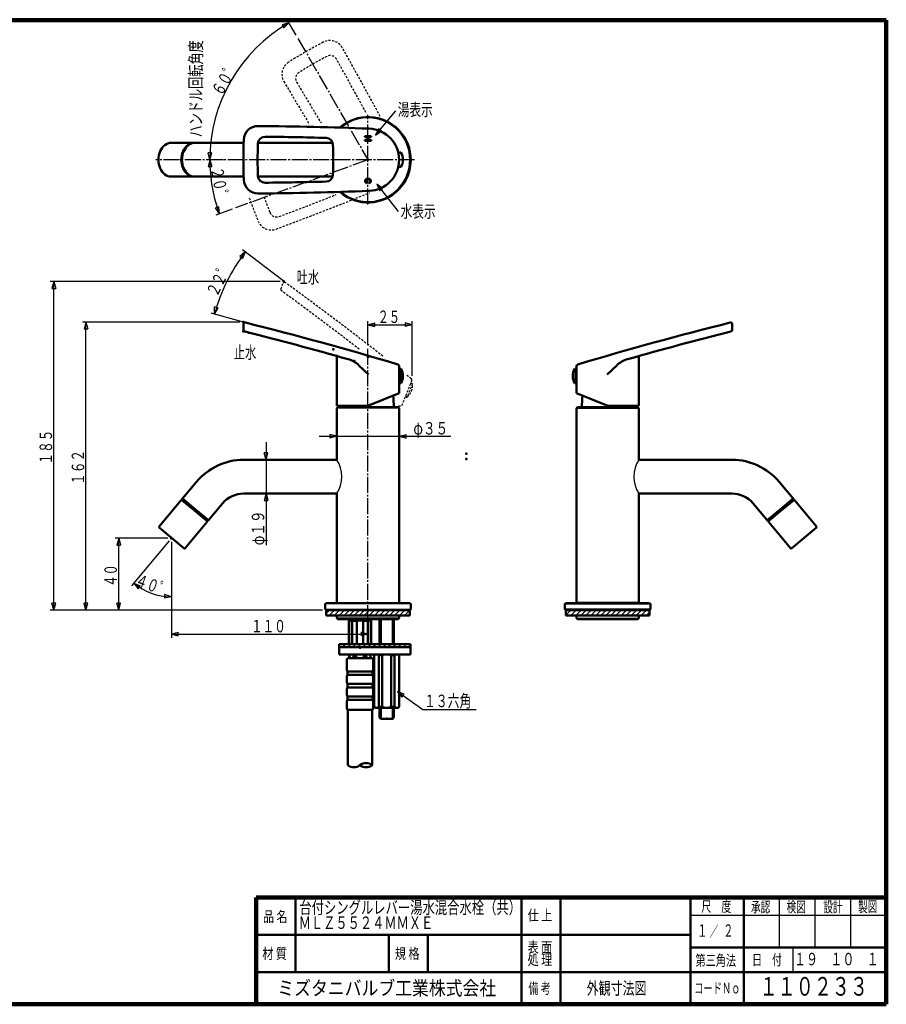
# Model space of a CAD drawing. Extents: x -373 to 395, y -278 to 275.
# Drawn here: x -92 to 395, y -278 to 275 of the extents above; entities that cross this region are included whole.
import ezdxf
from ezdxf.enums import TextEntityAlignment as Align

# ---------------------------------------------------------------- set-up
doc = ezdxf.new("R2010")
doc.units = 0
doc.header["$MEASUREMENT"] = 0
doc.linetypes.add('CENTER', pattern=[12, 9, -1, 1, -1])
doc.linetypes.add('DASHED', pattern=[2, 1.2, -0.8])
for name, color, linetype in [('1', 7, 'CONTINUOUS'), ('2', 7, 'CONTINUOUS'), ('3', 7, 'CONTINUOUS')]:
    doc.layers.add(name, color=color, linetype=linetype)
doc.styles.get("Standard").update_dxf_attribs({"font": 'txt', "bigfont": 'BIGFONT'})
doc.dimstyles.get("Standard").update_dxf_attribs({"dimscale": 2, "dimtxt": 3.5, "dimasz": 2, "dimexe": 2, "dimexo": 1, "dimgap": 0.5, "dimtad": 1, "dimdec": 3, "dimzin": 0, "dimdsep": 46, "dimtxsty": 'STANDARD', "dimcen": 0.09, "dimadec": 0, "dimazin": 0, "dimtfac": 1, "dimtdec": 4, "dimtofl": 0, "dimtmove": 0, "dimatfit": 3, "dimfxl": 1, "dimtolj": 1, "dimtzin": 0, "dimarcsym": 0})
pattern_1 = [(45, (0, 0), (-1.414214, 1.414214), [])]

# ---------------------------------------------------------------- blocks, each defined once
blk = doc.blocks.new('*D1')
at = {"layer": '3', "lineweight": 25}
for p, q in [((-6.700051, -18.079515), (-6.700051, -71.97451)), ((103.771976, -64.642476), (103.771976, -71.97451)), ((-6.700051, -69.97451), (-2.836348, -68.939234)), ((-6.700051, -69.97451), (-2.836348, -71.009786)), ((-6.700051, -69.97451), (103.771976, -69.97451)), ((-2.836348, -71.009786), (-2.836348, -68.939234)), ((103.771976, -69.97451), (99.908273, -68.939234)), ((99.908273, -68.939234), (99.908273, -71.009786)), ((103.771976, -69.97451), (99.908273, -71.009786))]:
    blk.add_line(p, q, dxfattribs=at)
blk = doc.blocks.new('*D2')
at = {"layer": '3', "lineweight": 25}
for p, q in [((-8.700051, -16.079515), (-38.277054, -16.079515)), ((-36.277054, -16.079515), (-37.31233, -19.943219)), ((-36.277054, -56.539161), (-36.277054, -16.079515)), ((-36.277054, -16.079515), (-35.241778, -19.943219)), ((-37.31233, -19.943219), (-35.241778, -19.943219)), ((-36.277054, -56.539161), (-37.31233, -52.675458)), ((-35.241778, -52.675458), (-37.31233, -52.675458)), ((-36.277054, -56.539161), (-35.241778, -52.675458)), ((78.271976, -56.539161), (-38.277054, -56.539161))]:
    blk.add_line(p, q, dxfattribs=at)
blk = doc.blocks.new('*D3')
at = {"layer": '3', "lineweight": 25}
for p, q in [((-7.985627, -17.611604), (-29.152049, -42.836764)), ((-6.700051, -18.079515), (-6.700051, -51.008623)), ((-27.866474, -41.304675), (-25.383891, -44.44104)), ((-27.866474, -41.304675), (-24.148312, -42.779555)), ((-25.383891, -44.44104), (-24.148312, -42.779555)), ((-10.496363, -47.748458), (-10.617837, -49.815444)), ((-6.700051, -49.008623), (-10.617837, -49.815444)), ((-6.700051, -49.008623), (-10.496363, -47.748458))]:
    blk.add_line(p, q, dxfattribs=at)
blk.add_arc((-6.700051, -16.079515), 32.929107, 230, 270, dxfattribs=at)
blk.add_text('４０゜', height=7, rotation=340, dxfattribs=at).set_placement((-27.487222, -42.491851), (-9.069247, -49.195445), align=Align.FIT)
blk = doc.blocks.new('*D4')
at = {"layer": '3', "lineweight": 25}
for p, q in [((76.271976, 41.181076), (150.271976, 41.181076)), ((86.271976, 41.181076), (82.408273, 42.216352)), ((82.408273, 42.216352), (82.408273, 40.1458)), ((86.271976, 41.181076), (82.408273, 40.1458)), ((121.271976, 41.181076), (125.13568, 42.216352)), ((121.271976, 41.181076), (125.13568, 40.1458)), ((125.13568, 40.1458), (125.13568, 42.216352))]:
    blk.add_line(p, q, dxfattribs=at)
blk.add_text('φ３５', height=7, dxfattribs=at).set_placement((129.271976, 42.181076), (148.871976, 42.181076), align=Align.FIT)
blk = doc.blocks.new('*D5')
at = {"layer": '3', "lineweight": 25}
for p, q in [((46.521736, 37.960839), (46.521736, -20.039161)), ((46.521736, 27.960839), (45.48646, 31.824542)), ((47.557012, 31.824542), (45.48646, 31.824542)), ((46.521736, 27.960839), (47.557012, 31.824542)), ((46.521736, 8.960839), (45.48646, 5.097135)), ((46.521736, 8.960839), (47.557012, 5.097135)), ((45.48646, 5.097135), (47.557012, 5.097135))]:
    blk.add_line(p, q, dxfattribs=at)
blk.add_text('φ１９', height=7, rotation=90, dxfattribs=at).set_placement((45.521736, -20.039161), (45.521736, -0.439161), align=Align.FIT)
blk = doc.blocks.new('*D7')
at = {"layer": '3', "lineweight": 25}
for p, q in [((59.340454, 273.518872), (55.500171, 272.399845)), ((55.500171, 272.399845), (56.574185, 270.629624)), ((59.340454, 273.518872), (56.574185, 270.629624)), ((63.395262, 266.49574), (58.340454, 275.250923)), ((14.908932, 196.561218), (13.957896, 200.446515)), ((16.02796, 200.401502), (13.957896, 200.446515)), ((14.908932, 196.561218), (16.02796, 200.401502)), ((22.51716, 196.561218), (12.908932, 196.561218))]:
    blk.add_line(p, q, dxfattribs=at)
blk.add_arc((103.771976, 196.561218), 88.863044, 120, 180, dxfattribs=at)
blk.add_text('６０゜', height=7, rotation=60, dxfattribs=at).set_placement((21.564323, 231.899474), (31.364323, 248.873571), align=Align.FIT)
blk = doc.blocks.new('*D8')
at = {"layer": '3', "lineweight": 25}
for p, q in [((14.891038, 196.561218), (13.939985, 192.675926)), ((14.891038, 196.561218), (16.010048, 192.72093)), ((13.939985, 192.675926), (16.010048, 192.72093)), ((19.989284, 170.153562), (18.028669, 169.487848)), ((20.251214, 166.162147), (18.028669, 169.487848)), ((27.417425, 168.770434), (18.371829, 165.478107)), ((20.251214, 166.162147), (19.989284, 170.153562))]:
    blk.add_line(p, q, dxfattribs=at)
blk.add_arc((103.771976, 196.561218), 88.880938, 180, 200, dxfattribs=at)
blk.add_text('２０゜', height=7, rotation=280, dxfattribs=at).set_placement((15.402841, 191.641335), (18.806345, 172.339103), align=Align.FIT)
blk = doc.blocks.new('*D9')
at = {"layer": '3', "lineweight": 25}
for p, q in [((31.771976, 105.360839), (-56.696198, 105.360839)), ((-54.696198, 105.360839), (-55.731474, 101.497135)), ((-54.696198, -56.539161), (-54.696198, 105.360839)), ((-54.696198, 105.360839), (-53.660921, 101.497135)), ((-55.731474, 101.497135), (-53.660921, 101.497135)), ((-54.696198, -56.539161), (-55.731474, -52.675458)), ((-53.660921, -52.675458), (-55.731474, -52.675458)), ((-54.696198, -56.539161), (-53.660921, -52.675458)), ((78.271976, -56.539161), (-56.696198, -56.539161))]:
    blk.add_line(p, q, dxfattribs=at)
blk.add_text('１６２', height=7, rotation=90, dxfattribs=at).set_placement((-55.696198, 13.910839), (-55.696198, 33.510839), align=Align.FIT)
blk = doc.blocks.new('*D10')
at = {"layer": '3', "lineweight": 25}
for p, q in [((54.475617, 128.160941), (-74.734482, 128.160941)), ((-72.734482, 128.160941), (-73.769758, 124.297238)), ((-72.734482, -56.539161), (-72.734482, 128.160941)), ((-72.734482, 128.160941), (-71.699206, 124.297238)), ((-73.769758, 124.297238), (-71.699206, 124.297238)), ((-72.734482, -56.539161), (-73.769758, -52.675458)), ((-71.699206, -52.675458), (-73.769758, -52.675458)), ((-72.734482, -56.539161), (-71.699206, -52.675458)), ((78.271976, -56.539161), (-74.734482, -56.539161))]:
    blk.add_line(p, q, dxfattribs=at)
blk.add_text('１８５', height=7, rotation=90, dxfattribs=at).set_placement((-73.734482, 25.31089), (-73.734482, 44.91089), align=Align.FIT)
blk = doc.blocks.new('*D11')
at = {"layer": '3', "lineweight": 25}
for p, q in [((34.799301, 144.737582), (31.67929, 142.234477)), ((55.921706, 128.619876), (33.209325, 145.950832)), ((34.799301, 144.737582), (33.348845, 141.009824)), ((31.67929, 142.234477), (33.348845, 141.009824)), ((17.522103, 109.850187), (17.621991, 113.848939)), ((17.522103, 109.850187), (19.607985, 113.263264)), ((19.607985, 113.263264), (17.621991, 113.848939)), ((33.086479, 105.578856), (15.593412, 110.379477))]:
    blk.add_line(p, q, dxfattribs=at)
blk.add_arc((115.900746, 82.852146), 102.015937, 142.654121, 164.654121, dxfattribs=at)
blk.add_text('２２゜', height=7, rotation=63.654121, dxfattribs=at).set_placement((18.92515, 119.160096), (27.623413, 136.724271), align=Align.FIT)
blk = doc.blocks.new('*D12')
at = {"layer": '3', "lineweight": 25}
for p, q in [((103.771976, 92.328644), (103.771976, 105.834373)), ((128.613646, 75.130452), (128.613646, 105.834373)), ((103.771976, 103.834373), (107.63568, 104.86965)), ((103.771976, 103.834373), (107.63568, 102.799097)), ((103.771976, 103.834373), (128.613646, 103.834373)), ((107.63568, 102.799097), (107.63568, 104.86965)), ((128.613646, 103.834373), (124.749942, 104.86965)), ((124.749942, 104.86965), (124.749942, 102.799097)), ((128.613646, 103.834373), (124.749942, 102.799097))]:
    blk.add_line(p, q, dxfattribs=at)
blk.add_text('２５', height=7, dxfattribs=at).set_placement((109.192811, 104.834373), (121.792811, 104.834373), align=Align.FIT)

msp = doc.modelspace()

# ---------------------------------------------------------------- hatches: boundary and pattern name
at = {"layer": '2', "lineweight": 25}
h = msp.add_hatch(dxfattribs=at)
h.set_pattern_fill('_U', color=256, angle=45, style=0, pattern_type=0)
h.set_pattern_definition(pattern_1)
h.paths.add_polyline_path([(127.271976, -56.539161), (103.771976, -56.539161), (80.271976, -56.539161), (80.271976, -59.539161), (127.271976, -59.539161)])
h = msp.add_hatch(dxfattribs=at)
h.set_pattern_fill('_U', color=256, angle=45, style=0, pattern_type=0)
h.set_pattern_definition(pattern_1)
h.paths.add_polyline_path([(214.938168, -56.539161), (238.438168, -56.539161), (261.938168, -56.539161), (261.938168, -59.539161), (214.938168, -59.539161)])
h = msp.add_hatch(dxfattribs=at)
h.set_pattern_fill('_U', color=256, angle=45, style=0, pattern_type=0)
h.set_pattern_definition(pattern_1)
h.paths.add_polyline_path([(127.571976, -75.550976), (127.571976, -77.350976), (87.571976, -77.350976), (87.571976, -75.550976)])

# ---------------------------------------------------------------- linework, layer by layer
at = {"layer": '1', "lineweight": 100}
for p, q in [((-373.02157, 275.028767), (394.982385, 275.028767)), ((394.982385, -277.971881), (394.982385, 275.028767)), ((40.982385, -217.971881), (394.982385, -217.971881)), ((40.982385, -217.971881), (40.982385, -277.971881)), ((-373.02157, -277.971881), (394.982385, -277.971881))]:
    msp.add_line(p, q, dxfattribs=at)
at = {"layer": '1', "lineweight": 50}
for p, q in [((62.982385, -217.971881), (62.982385, -259.971881)), ((189.982385, -217.971881), (189.982385, -277.971881)), ((211.982385, -217.971881), (211.982385, -277.971881)), ((284.982385, -277.971881), (284.982385, -217.971881)), ((314.982385, -277.971881), (314.982385, -217.971881)), ((40.982385, -238.971881), (284.982385, -238.971881)), ((115.482385, -238.971881), (115.482385, -259.971881)), ((137.482385, -238.971881), (137.482385, -259.971881)), ((284.982385, -245.971881), (394.982385, -245.971881)), ((40.982385, -259.971881), (394.982385, -259.971881))]:
    msp.add_line(p, q, dxfattribs=at)
at = {"layer": '1', "lineweight": 25}
for p, q in [((334.982385, -245.971881), (334.982385, -217.971881)), ((354.982385, -245.971881), (354.982385, -217.971881)), ((374.982385, -245.971881), (374.982385, -217.971881)), ((284.982385, -227.971881), (394.982385, -227.971881)), ((342.482385, -245.971881), (342.482385, -259.971881))]:
    msp.add_line(p, q, dxfattribs=at)
at = {"layer": '1', "lineweight": 50}
for p in [(56.475617, 128.160941), (33.771976, 105.360839), (33.771976, 100.206503), (36.771976, 99.45191), (84.271976, 89.954879), (86.271976, 86.282126)]:
    msp.add_point(p, dxfattribs=at)
at = {"layer": '2', "linetype": 'CENTER', "lineweight": 25}
for p, q in [((64.395262, 264.763689), (103.771976, 196.561218)), ((103.771976, 171.409912), (103.771976, 221.814362)), ((129.958351, 196.561218), (-15.398544, 196.561218)), ((103.771976, 196.561218), (29.29681, 169.454474)), ((103.771976, -62.642476), (103.771976, 90.328644))]:
    msp.add_line(p, q, dxfattribs=at)
at = {"layer": '2', "lineweight": 50}
for p, q in [((33.922431, 206.061218), (-6.700051, 206.061218)), ((83.908323, 206.061218), (41.952721, 206.061218)), ((105.471976, 209.861218), (102.071976, 209.861218)), ((102.071976, 209.861218), (102.071976, 209.461218)), ((102.071976, 209.461218), (103.571976, 209.461218)), ((102.071976, 207.661218), (102.071976, 207.261218)), ((102.071976, 207.661218), (103.571976, 207.661218)), ((105.471976, 207.261218), (102.071976, 207.261218)), ((103.571976, 209.461218), (103.571976, 207.661218)), ((103.971976, 209.461218), (103.971976, 207.661218)), ((103.971976, 209.461218), (105.471976, 209.461218)), ((103.971976, 207.661218), (105.471976, 207.661218)), ((105.471976, 209.861218), (105.471976, 209.461218)), ((105.471976, 207.661218), (105.471976, 207.261218)), ((122.271976, 200.561218), (120.808702, 200.561218)), ((122.271976, 192.561218), (120.808702, 192.561218)), ((33.922431, 187.061218), (-6.700051, 187.061218)), ((83.908323, 187.061218), (41.952721, 187.061218)), ((103.171976, 183.674098), (103.171976, 183.251315)), ((104.371976, 183.674098), (104.371976, 183.251315)), ((33.771976, 100.986587), (33.771976, 104.079588)), ((308.438168, 100.986587), (308.438168, 104.079588)), ((86.271976, 86.282126), (86.271976, 58.360839)), ((255.938168, 86.282126), (255.938168, 58.360839)), ((104.141976, 75.950839), (98.712063, 81.037397)), ((121.271976, 80.615832), (121.271976, 65.431297)), ((122.271976, 79.110839), (121.271976, 79.110839)), ((219.938168, 79.110839), (220.938168, 79.110839)), ((220.938168, 80.615832), (220.938168, 65.431297)), ((220.938168, 79.110839), (220.938168, 79.860839)), ((238.068168, 75.950839), (243.498081, 81.037397)), ((220.938168, 72.610839), (220.938168, 71.860839)), ((122.271976, 71.110839), (121.271976, 71.110839)), ((219.938168, 71.110839), (220.938168, 71.110839)), ((103.771976, 58.360839), (121.271976, 65.431297)), ((125.701112, 63.252211), (124.773928, 63.626817)), ((238.438168, 58.360839), (220.938168, 65.431297)), ((86.271976, 58.360839), (103.771976, 58.360839)), ((86.771976, 57.460839), (86.271976, 56.960839)), ((86.271976, 27.960839), (86.271976, 56.960839)), ((120.771976, 57.460839), (86.771976, 57.460839)), ((121.271976, 56.960839), (120.771976, 57.460839)), ((121.271976, 56.960839), (121.271976, -52.239161)), ((220.938168, 56.960839), (221.438168, 57.460839)), ((220.938168, 56.960839), (220.938168, -52.239161)), ((238.438168, 57.460839), (221.438168, 57.460839)), ((255.938168, 58.360839), (238.438168, 58.360839)), ((238.438168, 57.460839), (255.438168, 57.460839)), ((255.438168, 57.460839), (255.938168, 56.960839)), ((255.938168, 27.960839), (255.938168, 56.960839)), ((86.271976, 27.960839), (33.940438, 27.960839)), ((255.938168, 27.960839), (308.269706, 27.960839)), ((7.511905, 15.637011), (-0.414655, 6.190505)), ((334.698239, 15.637011), (342.624799, 6.190505)), ((-0.414655, 6.190505), (-0.736049, 5.807482)), ((-0.736049, 5.807482), (6.541373, -0.299)), ((-0.414655, 6.190505), (6.862767, 0.084022)), ((86.271976, 8.960839), (33.940438, 8.960839)), ((86.271976, -52.239161), (86.271976, 8.960839)), ((255.938168, -52.239161), (255.938168, 8.960839)), ((255.938168, 8.960839), (308.269706, 8.960839)), ((342.624799, 6.190505), (335.347377, 0.084022)), ((342.946193, 5.807482), (335.668771, -0.299)), ((342.624799, 6.190505), (342.946193, 5.807482)), ((-1.314558, 5.118042), (-13.527522, -9.436802)), ((-0.610142, 5.179671), (6.284258, -0.605418)), ((-0.097658, 4.749646), (0.159457, 5.056064)), ((0.159457, 5.056064), (0.079252, 4.601201)), ((14.140189, -6.02246), (6.862767, 0.084022)), ((22.066749, 3.424046), (14.140189, -6.02246)), ((320.143395, 3.424046), (328.069955, -6.02246)), ((328.069955, -6.02246), (335.347377, 0.084022)), ((342.820286, 5.179671), (335.925886, -0.605418)), ((342.307802, 4.749646), (342.050687, 5.056064)), ((342.050687, 5.056064), (342.130892, 4.601201)), ((343.524702, 5.118042), (355.737666, -9.436802)), ((6.284258, -0.605418), (13.178658, -6.390506)), ((13.818795, -6.405482), (6.541373, -0.299)), ((328.391349, -6.405482), (335.668771, -0.299)), ((335.925886, -0.605418), (329.031486, -6.390506)), ((-13.465894, -10.141218), (0.322906, -21.711395)), ((13.240287, -7.094922), (1.027322, -21.649767)), ((12.92329, -5.654063), (12.489264, -5.812036)), ((12.666174, -5.960481), (12.92329, -5.654063)), ((14.140189, -6.02246), (13.818795, -6.405482)), ((328.069955, -6.02246), (328.391349, -6.405482)), ((328.969857, -7.094922), (341.182822, -21.649767)), ((329.54397, -5.960481), (329.286855, -5.654063)), ((329.286855, -5.654063), (329.72088, -5.812036)), ((355.676038, -10.141218), (341.887238, -21.711395)), ((80.271976, -52.539161), (79.771976, -53.039161)), ((79.771976, -53.039161), (79.771976, -56.039161)), ((103.771976, -52.539161), (80.271976, -52.539161)), ((85.771976, -52.539161), (86.521976, -52.539161)), ((86.271976, -52.239161), (86.571976, -52.539161)), ((103.771976, -52.539161), (127.271976, -52.539161)), ((121.271976, -52.239161), (120.971976, -52.539161)), ((121.771976, -52.539161), (121.021976, -52.539161)), ((127.271976, -52.539161), (127.771976, -53.039161)), ((127.771976, -53.039161), (127.771976, -56.039161)), ((214.938168, -52.539161), (214.438168, -53.039161)), ((214.438168, -53.039161), (214.438168, -56.039161)), ((238.438168, -52.539161), (214.938168, -52.539161)), ((220.438168, -52.539161), (221.188168, -52.539161)), ((220.938168, -52.239161), (221.238168, -52.539161)), ((238.438168, -52.539161), (261.938168, -52.539161)), ((255.938168, -52.239161), (255.638168, -52.539161)), ((256.438168, -52.539161), (255.688168, -52.539161)), ((261.938168, -52.539161), (262.438168, -53.039161)), ((262.438168, -53.039161), (262.438168, -56.039161)), ((80.271976, -56.539161), (79.771976, -56.039161)), ((80.271976, -56.539161), (103.771976, -56.539161)), ((80.271976, -56.539161), (80.271976, -59.539161)), ((127.271976, -59.539161), (80.271976, -59.539161)), ((86.271976, -59.539161), (86.271976, -61.039161)), ((127.271976, -56.539161), (103.771976, -56.539161)), ((121.271976, -59.539161), (121.271976, -61.039161)), ((127.271976, -56.539161), (127.771976, -56.039161)), ((127.271976, -56.539161), (127.271976, -59.539161)), ((214.938168, -56.539161), (214.438168, -56.039161)), ((214.938168, -56.539161), (238.438168, -56.539161)), ((214.938168, -56.539161), (214.938168, -59.539161)), ((214.938168, -59.539161), (261.938168, -59.539161)), ((220.938168, -59.539161), (220.938168, -61.039161)), ((261.938168, -56.539161), (238.438168, -56.539161)), ((255.938168, -59.539161), (255.938168, -61.039161)), ((261.938168, -56.539161), (262.438168, -56.039161)), ((261.938168, -56.539161), (261.938168, -59.539161)), ((86.271976, -61.039161), (86.771976, -61.539161)), ((86.771976, -61.539161), (103.771976, -61.539161)), ((93.021976, -62.539161), (93.521976, -62.039161)), ((93.021976, -62.539161), (93.021976, -75.539161)), ((93.021976, -62.539161), (93.200824, -62.539161)), ((93.200824, -62.539161), (93.200824, -75.539161)), ((99.271976, -62.039161), (93.521976, -62.039161)), ((94.271976, -61.539161), (94.271976, -62.039161)), ((94.950824, -62.539161), (97.521976, -62.539161)), ((94.950824, -62.539161), (94.950824, -75.539161)), ((97.521976, -62.539161), (97.521976, -75.539161)), ((99.271976, -62.039161), (105.021976, -62.039161)), ((103.593129, -62.539161), (101.021976, -62.539161)), ((101.021976, -62.539161), (101.021976, -75.539161)), ((103.593129, -62.539161), (103.593129, -75.539161)), ((103.771976, -61.539161), (120.771976, -61.539161)), ((104.271976, -61.539161), (104.271976, -62.039161)), ((105.521976, -62.539161), (105.021976, -62.039161)), ((105.343129, -62.539161), (105.343129, -75.539161)), ((105.521976, -62.539161), (105.343129, -62.539161)), ((105.521976, -62.539161), (105.521976, -75.539161)), ((110.271976, -75.550976), (110.271976, -61.539161)), ((110.896976, -75.550976), (110.896976, -61.539161)), ((117.646976, -75.550976), (117.646976, -61.539161)), ((118.271976, -75.550976), (118.271976, -61.539161)), ((121.271976, -61.039161), (120.771976, -61.539161)), ((220.938168, -61.039161), (221.438168, -61.539161)), ((238.438168, -61.539161), (221.438168, -61.539161)), ((255.438168, -61.539161), (238.438168, -61.539161)), ((255.938168, -61.039161), (255.438168, -61.539161)), ((87.571976, -75.550976), (127.571976, -75.550976)), ((87.571976, -75.550976), (87.571976, -81.350976)), ((87.571976, -77.350976), (127.571976, -77.350976)), ((88.79244, -75.550976), (93.751513, -75.550976)), ((89.271976, -77.350976), (93.271976, -77.350976)), ((93.071976, -75.539161), (105.471976, -75.539161)), ((94.271976, -75.539161), (93.771976, -75.539161)), ((104.771976, -75.539161), (99.271976, -75.539161)), ((104.79244, -75.550976), (115.771976, -75.550976)), ((105.271976, -77.350976), (115.771976, -77.350976)), ((127.571976, -81.350976), (127.571976, -75.550976)), ((87.571976, -81.350976), (127.571976, -81.350976)), ((93.271976, -83.150486), (93.271976, -81.350976)), ((93.309879, -81.350976), (93.309879, -83.150486)), ((95.707794, -81.350976), (95.707795, -83.150486)), ((96.874061, -81.350976), (96.874061, -83.150486)), ((101.669892, -81.350976), (101.669892, -83.150486)), ((102.836158, -81.350976), (102.836158, -83.150486)), ((105.234074, -81.350976), (105.234074, -83.150486)), ((105.271976, -83.150486), (105.271976, -81.350976)), ((107.771976, -81.350976), (107.271976, -81.850976)), ((107.271976, -81.850976), (107.271976, -110.850976)), ((109.941849, -81.850976), (111.6739, -81.850976)), ((109.941849, -81.850976), (109.941849, -110.850976)), ((111.6739, -81.850976), (111.6739, -110.850976)), ((116.870053, -81.850976), (116.870053, -110.850976)), ((118.602103, -81.850976), (116.870053, -81.850976)), ((118.602103, -81.850976), (118.602103, -110.850976)), ((120.771976, -81.350976), (121.271976, -81.850976)), ((121.271976, -81.850976), (121.271976, -110.850976)), ((91.921976, -90.139161), (91.921976, -84.239161)), ((92.321976, -83.439161), (106.221976, -83.439161)), ((93.271976, -83.150486), (93.771976, -83.439161)), ((93.309879, -83.150486), (93.271976, -83.150486)), ((95.707795, -83.150486), (96.874061, -83.150486)), ((102.836158, -83.150486), (101.669892, -83.150486)), ((104.771976, -83.439161), (105.271976, -83.150486)), ((105.271976, -83.150486), (105.234074, -83.150486)), ((106.621976, -90.139161), (106.621976, -84.239161)), ((91.921976, -97.139161), (91.921976, -93.739161)), ((92.321976, -90.939161), (99.271976, -90.939161)), ((92.321976, -92.939161), (92.321976, -90.939161)), ((92.321976, -92.939161), (99.271976, -92.939161)), ((106.221976, -90.939161), (99.271976, -90.939161)), ((106.221976, -92.939161), (99.271976, -92.939161)), ((106.221976, -92.939161), (106.221976, -90.939161)), ((106.621976, -97.139161), (106.621976, -93.739161)), ((92.321976, -97.939161), (99.271976, -97.939161)), ((92.321976, -99.939161), (92.321976, -97.939161)), ((106.221976, -97.939161), (99.271976, -97.939161)), ((106.221976, -99.939161), (106.221976, -97.939161)), ((91.921976, -104.139161), (91.921976, -100.739161)), ((92.321976, -99.939161), (99.271976, -99.939161)), ((92.321976, -104.939161), (99.271976, -104.939161)), ((92.321976, -106.939161), (92.321976, -104.939161)), ((106.221976, -99.939161), (99.271976, -99.939161)), ((106.221976, -104.939161), (99.271976, -104.939161)), ((106.221976, -106.939161), (106.221976, -104.939161)), ((106.621976, -104.139161), (106.621976, -100.739161)), ((91.921976, -111.639161), (91.921976, -107.739161)), ((92.321976, -106.939161), (99.271976, -106.939161)), ((106.221976, -106.939161), (99.271976, -106.939161)), ((106.621976, -111.639161), (106.621976, -107.739161)), ((92.321976, -112.439161), (99.271976, -112.439161)), ((92.421976, -143.578735), (92.421976, -112.439161)), ((106.221976, -112.439161), (99.271976, -112.439161)), ((106.121976, -143.642105), (106.121976, -112.439161)), ((107.771976, -111.350976), (107.271976, -110.850976)), ((107.771976, -111.350976), (118.271976, -111.350976)), ((109.941849, -110.850976), (111.6739, -110.850976)), ((110.271976, -116.914161), (110.271976, -111.350976)), ((110.896976, -117.539161), (110.896976, -111.350976)), ((118.602103, -110.850976), (116.870053, -110.850976)), ((117.646976, -117.539161), (117.646976, -111.350976)), ((118.271976, -111.350976), (120.771976, -111.350976)), ((118.271976, -116.914161), (118.271976, -111.350976)), ((120.771976, -111.350976), (121.271976, -110.850976)), ((110.896976, -117.539161), (110.271976, -116.914161)), ((110.896976, -117.539161), (117.646976, -117.539161)), ((117.646976, -117.539161), (118.271976, -116.914161))]:
    msp.add_line(p, q, dxfattribs=at)
at = {"layer": '2', "linetype": 'DASHED', "lineweight": 25}
for p, q in [((54.836993, 124.105206), (55.995652, 126.972987)), ((128.334561, 72.439693), (122.646334, 58.360839)), ((128.697965, 70.669682), (125.701112, 63.252211)), ((128.697965, 70.669682), (127.770781, 71.044288)), ((120.846817, 58.360839), (122.646334, 58.360839))]:
    msp.add_line(p, q, dxfattribs=at)
at = {"layer": '2', "lineweight": 25}
for p, q in [((122.271976, 79.110839), (122.271976, 71.110839)), ((219.938168, 79.110839), (219.938168, 71.110839)), ((121.271976, 56.960839), (86.271976, 56.960839)), ((220.938168, 56.960839), (255.938168, 56.960839)), ((127.771976, -53.039161), (79.771976, -53.039161)), ((86.271976, -52.239161), (121.271976, -52.239161)), ((214.438168, -53.039161), (262.438168, -53.039161)), ((255.938168, -52.239161), (220.938168, -52.239161)), ((79.771976, -56.039161), (127.771976, -56.039161)), ((262.438168, -56.039161), (214.438168, -56.039161)), ((121.271976, -61.039161), (86.271976, -61.039161)), ((220.938168, -61.039161), (255.938168, -61.039161))]:
    msp.add_line(p, q, dxfattribs=at)
at = {"layer": '2', "linetype": 'DASHED', "lineweight": 25}
for centre, radius, start, end in [((218.771976, -2.624625), 300, 117.850452, 122.149548), ((82.359686, 255.553002), 8, 29.549344, 117.850452), ((218.771976, -2.624625), 292, 118.225657, 121.774343), ((82.563709, 251.1298), 4, 29.43566, 118.225657), ((-1650.543438, -726.847508), 2000, 28.286404, 29.549344), ((63.389738, 244.600698), 8, 122.149548, 210.450656), ((-1650.543438, -726.847508), 1994, 28.451183, 29.43566), ((67.118332, 242.212407), 4, 121.774343, 210.56434), ((1780.625099, 1254.138571), 2000, 210.450656, 211.235269), ((1780.625099, 1254.138571), 1994, 210.56434, 211.333722), ((-646.555911, 2031.585554), 2000, 290.450656, 292.06268), ((319.901279, 275.225851), 300, 199.482565, 202.149548), ((319.901279, 275.225851), 292, 199.913346, 201.774343), ((-646.555911, 2031.585554), 1994, 290.56434, 291.548817), ((52.449493, 168.391671), 4, 201.774343, 290.56434), ((49.450022, 165.134445), 8, 202.149548, 290.450656), ((56.922836, 126.59838), 1, 53.924838, 158), ((-1120.180399, -1489.083821), 2000, 51.964867, 53.924838), ((55.764177, 123.730599), 1, 158, 233.903245), ((-1120.180399, -1489.083821), 1995, 52.333552, 53.903245), ((-1120.180399, -1489.083821), 2000, 51.383404, 51.472312), ((127.407377, 72.8143), 1, 338, 51.383404), ((120.77582, 69.556297), 8, 308, 338), ((120.77582, 69.556297), 8, 338, 8)]:
    msp.add_arc(centre, radius, start, end, dxfattribs=at)
at = {"layer": '2', "lineweight": 50}
for centre, radius, start, end in [((103.771976, 196.561218), 24, 228.819055, 131.180945), ((41.977448, 207.513523), 8, 89.549344, 177.850452), ((26.309684, -1784.42486), 2000, 87.76071, 89.549344), ((103.771976, 196.561218), 17.5, 272.23929, 87.76071), ((333.771976, 196.561218), 300, 177.850452, 182.149548), ((333.771976, 196.561218), 292, 178.225657, 181.774343), ((45.910065, 205.478611), 4, 89.43566, 178.225657), ((26.309684, -1784.42486), 1994, 88.451183, 89.43566), ((80.096713, 204.848111), 4, 2.423192, 88.451183), ((-115.728024, 196.561218), 200, 357.576808, 2.423192), ((115.343773, 196.561218), 8, 0, 30), ((115.343773, 196.561218), 8, 330, 360), ((80.096713, 188.274325), 4, 271.548817, 357.576808), ((41.977448, 185.608914), 8, 182.149548, 270.450656), ((45.910065, 187.643825), 4, 181.774343, 270.56434), ((26.309684, 2177.547297), 1994, 270.56434, 271.548817), ((26.309684, 2177.547297), 2000, 270.450656, 272.23929), ((34.771976, 104.079588), 1, 75.924838, 180), ((34.771976, 100.986587), 1, 180, 255.903245), ((-451.373932, -1834.905496), 1995, 74.177708, 75.903245), ((-451.373932, -1834.905496), 2000, 73.383404, 75.924838), ((793.584076, -1834.905496), 2000, 104.075162, 106.616596), ((793.584076, -1834.905496), 1995, 104.096755, 105.822292), ((307.438168, 104.079588), 1, 0, 104.075162), ((307.438168, 100.986587), 1, 284.096755, 360), ((88.498699, 70.134606), 14.939333, 46.87, 74.177708), ((253.711445, 70.134606), 14.939333, 105.822292, 133.13), ((120.271976, 80.615832), 1, 0, 73.383404), ((115.343773, 75.110839), 8, 0, 30), ((226.866371, 75.110839), 8, 150, 180), ((221.938168, 80.615832), 1, 106.616596, 180), ((115.343773, 75.110839), 8, 330, 360), ((226.866371, 75.110839), 8, 180, 210), ((62.27092, 57.202101), 56, 0.264725, 7.022942), ((279.939224, 57.202101), 56, 172.977058, 179.735275), ((145.273033, 57.202101), 56, 178.814366, 179.735275), ((196.937111, 57.202101), 56, 0.264725, 1.185634), ((33.940438, -6.539161), 34.5, 90, 140), ((308.269706, -6.539161), 34.5, 40, 90), ((33.940438, -6.539161), 15.5, 90, 140), ((308.269706, -6.539161), 15.5, 40, 90), ((-0.931536, 4.796649), 0.5, 50, 140), ((343.14168, 4.796649), 0.5, 40, 130), ((-13.1445, -9.758196), 0.5, 140, 230), ((12.857264, -6.773528), 0.5, 320, 50), ((329.35288, -6.773528), 0.5, 130, 220), ((355.354644, -9.758196), 0.5, 310, 40), ((0.6443, -21.328373), 0.5, 230, 320), ((341.565844, -21.328373), 0.5, 220, 310), ((94.075824, -63.945411), 1.65625, 58.109208, 121.890792), ((99.271976, -68.539161), 6.25, 90, 106.260205), ((99.271976, -68.539161), 6.25, 73.739795, 90), ((104.468129, -63.945411), 1.65625, 58.109208, 121.890792), ((108.606913, -83.383032), 2.032055, 48.93316, 131.06684), ((114.271976, -88.350976), 7, 90, 111.786789), ((114.271976, -88.350976), 7, 68.213211, 90), ((119.93704, -83.383032), 2.032055, 48.93316, 131.06684), ((92.921976, -84.239161), 1, 126.869898, 180), ((94.508837, -80.805001), 2.634161, 242.924933, 297.075067), ((99.271976, -73.335532), 10.10363, 256.270867, 270), ((99.271976, -73.335532), 10.10363, 270, 283.729133), ((104.035116, -80.805001), 2.634161, 242.924933, 297.075067), ((105.621976, -84.239161), 1, 360, 53.130102), ((92.921976, -90.139161), 1, 180, 233.130102), ((92.921976, -93.739161), 1, 126.869898, 180), ((105.621976, -90.139161), 1, 306.869898, 360), ((105.621976, -93.739161), 1, 360, 53.130102), ((92.921976, -97.139161), 1, 180, 233.130102), ((105.621976, -97.139161), 1, 306.869898, 360), ((105.621976, -97.139161), 1, 306.869898, 360), ((92.921976, -100.739161), 1, 126.869898, 180), ((92.921976, -104.139161), 1, 180, 233.130102), ((105.621976, -100.739161), 1, 360, 53.130102), ((105.621976, -104.139161), 1, 306.869898, 360), ((92.921976, -107.739161), 1, 126.869898, 180), ((105.621976, -107.739161), 1, 360, 53.130102), ((92.921976, -111.639161), 1, 180, 233.130102), ((105.621976, -111.639161), 1, 306.869898, 360), ((108.606913, -109.318921), 2.032055, 228.93316, 311.06684), ((114.271976, -104.350976), 7, 248.213211, 270), ((114.271976, -104.350976), 7, 270, 291.786789), ((119.93704, -109.318921), 2.032055, 228.93316, 311.06684), ((95.846976, -139.048064), 5.708333, 233.130102, 306.869898), ((102.696976, -148.181398), 5.708333, 53.130102, 126.869898), ((102.696976, -139.048064), 5.708333, 233.130102, 306.869898)]:
    msp.add_arc(centre, radius, start, end, dxfattribs=at)
at = {"layer": '2', "lineweight": 25}
for centre, radius, start, end in [((103.771976, 196.561218), 23.5, 230.144836, 129.855164), ((71.575038, 18.460839), 17.5, 327.12165, 32.87835), ((270.635106, 18.460839), 17.5, 147.12165, 212.87835)]:
    msp.add_arc(centre, radius, start, end, dxfattribs=at)
at = {"layer": '2', "lineweight": 50}
for centre, major_axis, ratio, start_param, end_param in [((-6.700051, 196.561218), (0, 9.5), 0.766053, 0, 3.141593), ((6.155701, 196.561218), (0, 9.5), 0.766053, 0, 3.141593), ((6.541373, 196.561218), (0, 9.5), 0.766053, 0, 3.141593), ((103.771976, 184.561218), (1.7, 0), 0.823529, 5.073102, 4.351676), ((103.771976, 184.561218), (1.3, 0), 0.769231, 5.192118, 4.23266)]:
    msp.add_ellipse(centre, major_axis=major_axis, ratio=ratio, start_param=start_param, end_param=end_param, dxfattribs=at)
for p in [(103.771976, 196.561218), (96.06882, 83.513498), (103.771976, 85.695892), (103.771976, 58.360839), (-6.700051, -16.079515), (99.271976, -77.539161), (114.271976, -117.539161)]:
    msp.add_point(p, dxfattribs=at)
at = {"layer": '3', "lineweight": 25}
for p, q in [((109.6866, 213.995007), (107.988739, 210.37323)), ((107.988739, 210.37323), (111.270018, 212.66085)), ((110.478309, 213.327928), (109.6866, 213.995007)), ((111.270018, 212.66085), (110.478309, 213.327928)), ((111.892751, 180.459294), (108.707253, 182.87851)), ((108.707253, 182.87851), (110.256367, 179.190659)), ((110.256367, 179.190659), (111.074559, 179.824977)), ((111.074559, 179.824977), (111.892751, 180.459294)), ((124.063717, -103.646391), (120.309807, -102.26503)), ((120.309807, -102.26503), (122.870108, -105.338279)), ((122.870108, -105.338279), (123.466912, -104.492335)), ((123.466912, -104.492335), (124.063717, -103.646391))]:
    msp.add_line(p, q, dxfattribs=at)
for points in [[(107.988739, 210.37323), (119.485504, 224.017944)], [(108.707253, 182.87851), (120.717247, 167.3871)], [(120.309807, -102.26503), (134.545258, -112.307991), (164.481476, -112.307991)]]:
    msp.add_lwpolyline(points, dxfattribs=at)
at = {"layer": '3', "lineweight": 50}
for p in [(159.045547, 31.347134), (159.045547, 28.347134), (159.045547, 28.347134)]:
    msp.add_point(p, dxfattribs=at)

# ---------------------------------------------------------------- texts
at = {"layer": '1', "lineweight": 50}
for s, p, p2 in [('尺\u3000度', (291.087419, -225.99802), (307.887419, -225.99802)), ('承認', (319.005745, -226.252857), (329.805745, -226.252857)), ('検図', (338.989679, -226.19802), (349.789679, -226.19802)), ('設計', (359.628442, -226.252857), (370.428442, -226.252857)), ('製図', (379.127478, -226.099658), (389.927478, -226.099658)), ('品 名', (44.79335, -231.693399), (58.59335, -231.693399)), ('仕 上', (193.512534, -230.89184), (207.312534, -230.89184)), ('\u3000／ ', (290.832582, -240.013492), (301.632582, -240.013492)), ('表 面', (193.447176, -248.891666), (207.247176, -248.891666)), ('材 質', (44.397766, -252.462534), (58.197766, -252.462534)), ('規 格', (118.897766, -252.462534), (132.697766, -252.462534)), ('処 理', (193.447176, -255.891666), (207.247176, -255.891666)), ('第三角法', (287.775011, -256.322406), (310.575011, -256.322406)), ('日\u3000付', (319.55159, -256.012528), (336.35159, -256.012528)), ('備 考 ', (193.904123, -272.024909), (207.704123, -272.024909))]:
    msp.add_text(s, height=6, dxfattribs=at).set_placement(p, p2, align=Align.FIT)
at = {"layer": '1', "lineweight": 100, "width": 1.2}
msp.add_text('ミズタニバルブ工業株式会社', height=8, dxfattribs=at).set_placement((52.886774, -272.875659), (175.766774, -272.875659), align=Align.FIT)
at = {"layer": '1', "lineweight": 50, "width": 0.9}
msp.add_text('コードＮｏ', height=6, dxfattribs=at).set_placement((287.101129, -271.880939), (313.021129, -271.880939), align=Align.FIT)
at = {"layer": '3', "lineweight": 50}
for s, p, p2 in [('ハンドル回転角度', (10.522242, 209.101166), (10.522242, 263.701166)), ('４０', (-37.277054, -43.309338), (-37.277054, -30.709338))]:
    msp.add_text(s, height=7, rotation=90, dxfattribs=at).set_placement(p, p2, align=Align.FIT)
for s, height, p, p2 in [('湯表示', 7, (120.522293, 221.210754), (140.122293, 221.210754)), ('水表示', 7, (122.14222, 164.082489), (141.74222, 164.082489)), ('吐水', 7, (63.723957, 127.053139), (76.323957, 127.053139)), ('止水', 7, (28.396122, 84.820801), (40.996122, 84.820801)), ('１１０', 7, (38.035962, -68.97451), (57.635962, -68.97451)), ('１３六角', 7, (135.235809, -111.004005), (161.835809, -111.004005)), ('台付シングルレバー湯水混合水栓（共）', 7, (65.195799, -227.117035), (189.795799, -227.117035)), ('ＭＬＺ５５２４ＭＭＸＥ', 7, (64.855337, -235.628509), (140.455337, -235.628509)), ('１', 7, (288.787354, -240.051102), (294.387354, -240.051102)), ('２', 7, (303.428314, -240.051102), (309.028314, -240.051102)), ('１９\u3000１０\u3000１', 7, (343.092163, -256.049408), (390.692163, -256.049408)), ('外観寸法図', 7, (226.627838, -272.447357), (260.227838, -272.447357)), ('１１０２３３', 10.5, (323.793304, -273.13916), (384.693304, -273.13916))]:
    msp.add_text(s, height=height, dxfattribs=at).set_placement(p, p2, align=Align.FIT)

# ---------------------------------------------------------------- dimensions: what is measured, and where the dimension line sits
at = {"layer": '3', "lineweight": 25}
for base, line1, line2, picture, middle in [((26.814323, 240.99274), ((69.450069, 256.008506), (103.771976, 196.561218)), ((103.771976, 196.561218), (34.125387, 196.561218)), '*D7', (32.064323, 250.086007)), ((16.241339, 181.127205), ((14.891038, 196.561218), (103.771976, 196.561218)), ((103.771976, 196.561218), (38.342406, 172.746802)), '*D8', (19.049453, 170.960372)), ((24.481065, 128.125687), ((80.224062, 110.075669), (115.900746, 82.852146)), ((115.900746, 82.852146), (52.508239, 100.248945)), '*D11', (28.244717, 137.978855)), ((-17.96247, -47.022755), ((-6.702168, -16.082038), (-6.700051, -16.079515)), ((-6.700051, -16.079515), (-6.700051, -16.082808)), '*D3', (-7.753677, -49.674274))]:
    dim = msp.add_angular_dim_2l(base=base, line1=line1, line2=line2, dimstyle='Standard', override={"dimaunit": 0, "dimadec": 0}, dxfattribs=at)
    dim.commit()
    dim.dimension.update_dxf_attribs({"geometry": picture, "text_midpoint": middle})
for base, p2, picture, middle in [((-72.734482, 128.160941), (56.475617, 128.160941), '*D10', (-84.234482, 32.31089)), ((-54.696198, 105.360839), (33.771976, 105.360839), '*D9', (-66.196198, 20.910839)), ((-36.277054, -16.079515), (-6.700051, -16.079515), '*D2', (-38.777054, -36.309338))]:
    dim = msp.add_linear_dim(base=base, p1=(80.271976, -56.539161), p2=p2, angle=90, dimstyle='Standard', dxfattribs=at)
    dim.commit()
    dim.dimension.update_dxf_attribs({"geometry": picture, "text_midpoint": middle})
for base, p1, p2, picture, middle in [((128.613646, 103.834373), (103.771976, 90.328644), (128.613646, 73.130452), '*D12', (116.192811, 108.334373)), ((103.771976, -69.97451), (-6.700051, -16.079515), (103.771976, -62.642476), '*D1', (48.535962, -67.97451))]:
    dim = msp.add_linear_dim(base=base, p1=p1, p2=p2, dimstyle='Standard', dxfattribs=at)
    dim.commit()
    dim.dimension.update_dxf_attribs({"geometry": picture, "text_midpoint": middle})
for p1, p2, picture, middle in [((86.271976, 41.181076), (121.271976, 41.181076), '*D4', (139.771976, 45.681076)), ((46.521736, 27.960839), (46.521736, 8.960839), '*D5', (35.021736, -13.039161))]:
    dim = msp.add_aligned_dim(p1=p1, p2=p2, distance=0, dimstyle='Standard', dxfattribs=at)
    dim.commit()
    dim.dimension.update_dxf_attribs({"geometry": picture, "text_midpoint": middle})

doc.saveas('drawing.dxf')
